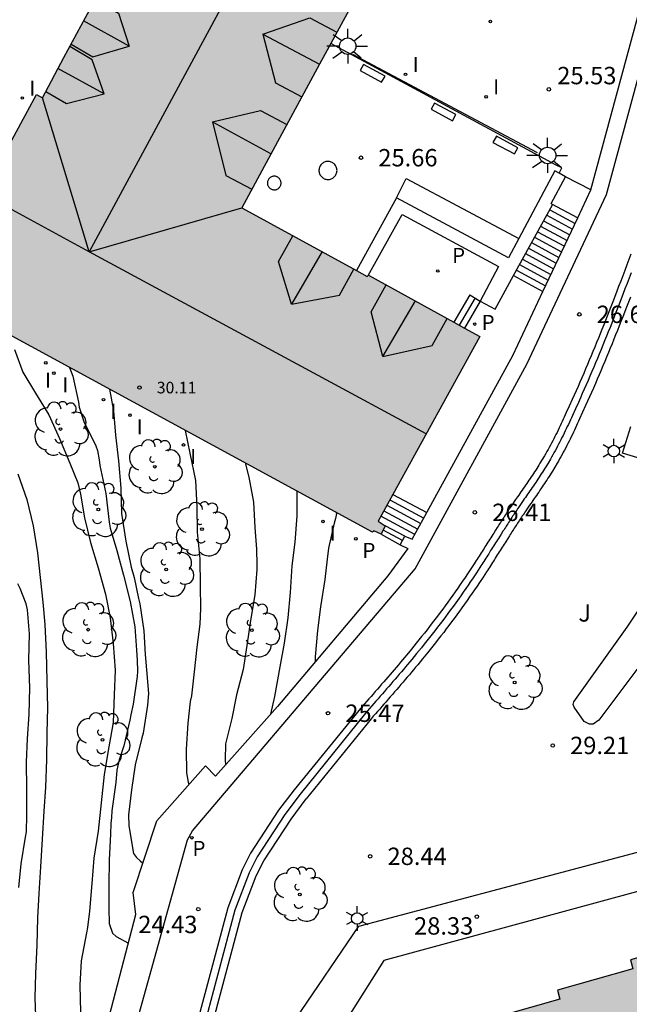
# Model space of a CAD drawing. Units: metres. Extents: x 580994 to 581345, y 4796039 to 4796291.
# Drawn here: x 581256 to 581282, y 4796163 to 4796206 of the extents above; entities that cross this region are included whole.
import ezdxf

# ---------------------------------------------------------------- set-up
doc = ezdxf.new("R2010")
doc.units = ezdxf.units.M
for name, color, linetype in [('020104', 34, 'Continuous'), ('020204', 9, 'Continuous'), ('020308', 9, 'Continuous'), ('060106', 9, 'BARANDILLA'), ('060117', 9, 'Continuous'), ('060141', 9, 'Continuous'), ('060144', 9, 'Continuous'), ('060145', 9, 'Continuous'), ('070105', 6, 'Continuous'), ('070116', 6, 'Continuous'), ('080109', 9, 'Continuous'), ('080201', 9, 'Continuous'), ('080303', 9, 'Continuous'), ('100107', 3, 'Continuous'), ('100116', 71, 'Continuous'), ('100117', 54, 'Continuous'), ('100202', 3, 'Continuous'), ('100302', 7, 'Continuous'), ('210201', 9, 'Continuous'), ('210205', 4, 'Continuous'), ('210301', 9, 'Continuous'), ('210305', 4, 'Continuous'), ('250203', 9, 'Continuous'), ('250206', 9, 'Continuous'), ('270204', 9, 'Continuous'), ('270304', 9, 'Continuous'), ('990501', 21, 'Continuous')]:
    doc.layers.add(name, color=color, linetype=linetype)
doc.layers.add('020105', color=24, linetype='Continuous', lineweight=30)
doc.layers.add('080111', color=7, linetype='Continuous', lineweight=30)
doc.styles.add('ARIAL', font='ARIAL.TTF', dxfattribs={"height": 1})
doc.styles.add('ROMANS', font='romans__.ttf', dxfattribs={"height": 1})
doc.linetypes.add('BARANDILLA', pattern='A,1,[201,DONOSTI.shx,S=0.1,R=0,X=0,Y=0],1', length=2)

# ---------------------------------------------------------------- blocks, each defined once
blk = doc.blocks.new('FAROLJ')
for p, q in [((0, 0.248), (0, 0.528)), ((-0.215, 0.124), (-0.458, 0.264)), ((0.215, 0.124), (0.458, 0.264)), ((-0.215, -0.124), (-0.458, -0.264)), ((0, -0.248), (0, -0.528)), ((0.215, -0.124), (0.458, -0.264))]:
    blk.add_line(p, q)
blk.add_circle((0, 0), 0.248)
blk = doc.blocks.new('FAROLA')
for p, q in [((-0.63, 0.51), (-0.255, 0.245)), ((0, 0.355), (0, 0.755)), ((0.605, 0.49), (0.276, 0.223)), ((-0.355, 0), (-0.895, 0)), ((0.355, 0), (0.855, 0)), ((-0.65, -0.52), (-0.255, -0.24)), ((0, -0.355), (0, -0.755)), ((0.585, -0.52), (0.256, -0.246))]:
    blk.add_line(p, q)
blk.add_circle((0, 0), 0.355)
blk = doc.blocks.new('REIND')
blk.add_circle((0, 0), 0.055)
blk = doc.blocks.new('PLUVI3')
blk.add_circle((0, 0), 0.055)
blk = doc.blocks.new('PLUVI1')
blk.add_circle((0, 0), 0.055)
blk = doc.blocks.new('ARBOL')
blk.add_circle((0, 0), 0.0587)
for centre, radius, start, end in [((-0.564, 0.381), 0.532, 92.28, 254.58), ((-0.28, 0.855), 0.3, 359.2878, 173.6078), ((0.097, 0.97), 0.21, 23.1565, 160.4665), ((0.438, 0.881), 0.24, 301.578, 139.328), ((-0.091, 0.321), 0.12, 119.14, 310.56), ((0.656, 0.288), 0.443, 319.8556, 114.7656), ((0.819, -0.249), 0.383, 235.5275, 62.0275), ((-0.556, -0.339), 0.555, 142.64, 266.54), ((-0.039, -0.384), 0.21, 189.64, 323.88), ((0.299, -0.624), 0.532, 224.67, 0.24), ((-0.301, -0.676), 0.45, 213.78, 295.32)]:
    blk.add_arc(centre, radius, start, end)
blk = doc.blocks.new('PUNTO')
blk.add_circle((0, 0), 0.075)
blk = doc.blocks.new('COTAPU')
blk.add_circle((0, 0), 0.075)

msp = doc.modelspace()

# ---------------------------------------------------------------- hatches: boundary and pattern name
at = {"layer": '990501'}
h = msp.add_hatch(color=256, dxfattribs=at)
h.paths.add_polyline_path([(581232.142, 4796256.795), (581235.256, 4796262.721), (581235.302, 4796262.713), (581235.54, 4796263.168), (581234.474, 4796263.753), (581233.083, 4796266.051), (581230.634, 4796267.408), (581230.164, 4796267.406), (581230.164, 4796267.356), (581229.282, 4796267.327), (581229.287, 4796267.177), (581228.836, 4796267.162), (581228.837, 4796267.137), (581228.838, 4796267.112), (581227.892, 4796267.166), (581227.137, 4796267.573), (581227.092, 4796267.491), (581227.056, 4796267.618), (581224.554, 4796268.984), (581213.222, 4796275.161), (581213.101, 4796275.126), (581213.144, 4796275.204), (581212.351, 4796275.629), (581211.876, 4796276.441), (581211.919, 4796276.467), (581211.682, 4796276.856), (581211.767, 4796276.908), (581211.309, 4796277.659), (581211.351, 4796277.686), (581211.107, 4796278.069), (581208.666, 4796279.424), (581205.97, 4796279.344), (581204.891, 4796279.92), (581203.176, 4796276.735), (581196.483, 4796280.427), (581196.503, 4796280.47), (581196.277, 4796280.569), (581193.167, 4796274.759), (581192.856, 4796274.927), (581192.544, 4796275.094), (581192.34, 4796275.03), (581192.045, 4796274.496), (581192.108, 4796274.298), (581192.771, 4796273.943), (581191.984, 4796272.482), (581192.046, 4796272.275), (581190.759, 4796269.906), (581190.554, 4796269.857), (581189.769, 4796268.399), (581189.102, 4796268.748), (581188.902, 4796268.691), (581188.619, 4796268.165), (581188.686, 4796267.966), (581188.992, 4796267.798), (581189.297, 4796267.63), (581186.467, 4796262.402), (581189.637, 4796260.656), (581189.597, 4796260.577), (581191.075, 4796259.787), (581191.122, 4796259.892), (581192.355, 4796259.213), (581192.303, 4796259.116), (581193.281, 4796258.571), (581192.937, 4796257.954), (581192.592, 4796257.336), (581192.759, 4796257.244), (581192.541, 4796256.821), (581194.052, 4796256.023), (581193.793, 4796255.533), (581194.516, 4796253.061), (581196.786, 4796251.785), (581198.803, 4796252.375), (581198.784, 4796252.433), (581199.204, 4796252.544), (581199.36, 4796252.798), (581199.516, 4796253.053), (581200.97, 4796252.209), (581202.417, 4796254.858), (581209.213, 4796251.12), (581216.009, 4796247.382), (581214.575, 4796244.756), (581216.052, 4796243.955), (581215.754, 4796243.389), (581215.916, 4796243.019), (581215.858, 4796243.004), (581216.454, 4796240.993), (581218.69, 4796239.748), (581221.199, 4796240.495), (581221.437, 4796240.938), (581222.882, 4796240.169), (581224.147, 4796242.427), (581228.342, 4796240.081), (581229.647, 4796242.518), (581235.432, 4796239.362), (581241.216, 4796236.206), (581239.908, 4796233.781), (581244.887, 4796231.053), (581236.91, 4796216.485), (581251.952, 4796208.315), (581255.305, 4796214.407), (581255.256, 4796214.436), (581256.74, 4796217.15), (581255.001, 4796218.102), (581255.387, 4796218.837), (581255.773, 4796219.572), (581257.519, 4796222.791), (581259.266, 4796226.009), (581261.699, 4796224.668), (581259.939, 4796221.473), (581258.178, 4796218.279), (581260.971, 4796216.747), (581263.763, 4796215.216), (581263.057, 4796213.914), (581262.352, 4796212.612), (581262.286, 4796212.49), (581262.22, 4796212.368), (581260.276, 4796208.791), (581260.183, 4796208.809), (581258.53, 4796205.79), (581257.6, 4796204.058), (581256.669, 4796202.327), (581256.412, 4796202.465), (581252.734, 4796195.674), (581252.601, 4796195.583), (581251.743, 4796193.957), (581254.266, 4796192.513), (581255.367, 4796192.029), (581270.913, 4796183.569), (581270.971, 4796183.636), (581271.29, 4796183.481), (581271.469, 4796183.85), (581271.159, 4796184.04), (581275.553, 4796192.016), (581270.75, 4796194.673), (581270.685, 4796194.605), (581270.222, 4796194.872), (581267.752, 4796196.221), (581265.281, 4796197.57), (581268.632, 4796203.769), (581271.982, 4796209.97), (581275.451, 4796208.089), (581278.486, 4796213.727), (581277.984, 4796213.997), (581285.555, 4796228.047), (581286.463, 4796229.754), (581286.543, 4796229.725), (581286.794, 4796229.802), (581286.976, 4796230.04), (581286.899, 4796230.312), (581286.68, 4796230.416), (581287.917, 4796232.701), (581288.1, 4796232.612), (581288.37, 4796232.693), (581288.533, 4796232.94), (581288.456, 4796233.199), (581288.37, 4796233.243), (581289.989, 4796236.273), (581289.963, 4796236.287), (581290.159, 4796236.656), (581290.071, 4796236.703), (581288.366, 4796237.644), (581288.573, 4796238.028), (581287.047, 4796238.858), (581286.942, 4796238.661), (581286.837, 4796238.464), (581285.978, 4796238.925), (581285.119, 4796239.386), (581279.371, 4796242.496), (581277.526, 4796243.508), (581277.735, 4796243.902), (581276.21, 4796244.732), (581276.099, 4796244.531), (581275.988, 4796244.33), (581274.214, 4796245.299), (581271.401, 4796240.079), (581271.542, 4796240.003), (581271.112, 4796239.206), (581270.682, 4796238.409), (581270.543, 4796238.484), (581269.834, 4796237.172), (581269.973, 4796237.096), (581269.12, 4796235.514), (581268.978, 4796235.592), (581268.265, 4796234.267), (581268.406, 4796234.19), (581267.547, 4796232.597), (581267.404, 4796232.675), (581266.696, 4796231.358), (581266.837, 4796231.281), (581265.981, 4796229.694), (581265.841, 4796229.77), (581265.127, 4796228.453), (581265.27, 4796228.376), (581264.41, 4796226.781), (581264.269, 4796226.857), (581264.085, 4796226.52), (581262.439, 4796227.435), (581262.526, 4796227.608), (581262.385, 4796227.684), (581262.919, 4796228.665), (581263.06, 4796228.589), (581264.162, 4796230.428), (581259.645, 4796232.946), (581259.072, 4796231.794), (581258.531, 4796232.115), (581257.992, 4796232.435), (581257.926, 4796232.319), (581255.776, 4796233.507), (581255.834, 4796233.612), (581254.922, 4796234.124), (581254.861, 4796234.013), (581252.725, 4796235.193), (581252.781, 4796235.295), (581251.828, 4796235.788), (581251.786, 4796235.712), (581249.683, 4796236.874), (581249.748, 4796236.991), (581248.611, 4796237.62), (581249.319, 4796238.911), (581250.028, 4796240.202), (581250.147, 4796240.143), (581250.267, 4796240.083), (581251.501, 4796240.437), (581252.736, 4796240.792), (581253.355, 4796241.915), (581253.975, 4796243.037), (581253.619, 4796244.267), (581253.262, 4796245.498), (581252.128, 4796246.108), (581250.994, 4796246.718), (581249.767, 4796246.357), (581248.54, 4796245.995), (581248.422, 4796245.771), (581248.303, 4796245.546), (581236.615, 4796251.949), (581236.082, 4796252.254), (581236.034, 4796252.166), (581235.765, 4796252.32), (581235.742, 4796252.276), (581234.127, 4796253.2), (581235.072, 4796254.93), (581235.262, 4796254.983), (581235.329, 4796255.08)])
h.paths.add_polyline_path([(581273.918, 4796233.034), (581276.387, 4796237.503), (581279.441, 4796235.816), (581282.493, 4796234.129), (581280.024, 4796229.66), (581277.555, 4796225.19), (581274.502, 4796226.877), (581271.449, 4796228.564)], flags=16)
h.paths.add_polyline_path([(581268.791, 4796223.629), (581271.85, 4796221.979), (581274.909, 4796220.328), (581273.938, 4796218.527), (581272.966, 4796216.727), (581269.906, 4796218.377), (581266.848, 4796220.028), (581267.819, 4796221.829)], flags=16)
msp.add_hatch(color=256, dxfattribs=at).paths.add_polyline_path([(581302.734, 4796165.22), (581301.228, 4796170.542), (581282.052, 4796165.109), (581282.161, 4796164.724), (581278.904, 4796163.802), (581279.012, 4796163.417), (581271.609, 4796161.32), (581272.339, 4796158.746), (581271.762, 4796158.582), (581273.32, 4796153.099), (581273.897, 4796153.263), (581274.522, 4796151.065), (581282.359, 4796153.285), (581290.195, 4796155.504), (581290.141, 4796155.696), (581290.086, 4796155.889), (581297.164, 4796157.894), (581304.242, 4796159.899)])

# ---------------------------------------------------------------- linework, layer by layer
at = {"layer": '020104', "flags": 128}
for points, elevation in [([(581255.47, 4796191.453), (581255.829, 4796190.483), (581256.379, 4796189.573), (581256.943, 4796188.638), (581257.406, 4796187.622), (581257.859, 4796186.555), (581258.207, 4796185.695), (581258.311, 4796185.212), (581258.488, 4796184.186), (581258.752, 4796183.132), (581259.083, 4796182.036), (581259.402, 4796180.89), (581259.6, 4796179.875), (581259.73, 4796178.773), (581259.818, 4796177.609), (581259.771, 4796176.553), (581259.719, 4796175.354), (581259.536, 4796174.3), (581259.338, 4796173.109), (581259.203, 4796171.892), (581259.085, 4796170.662), (581258.889, 4796169.499), (581258.8, 4796168.402), (581258.703, 4796167.208), (581258.611, 4796166.503), (581258.574, 4796166.272), (581258.351, 4796165.073), (581258.281, 4796164.024), (581258.316, 4796162.847)], 22), ([(581259.569, 4796189.742), (581259.745, 4796188.815), (581259.827, 4796187.753), (581259.954, 4796186.653), (581260.06, 4796185.477), (581260.089, 4796184.376), (581260.278, 4796183.179), (581260.503, 4796182.058), (581260.637, 4796181.615), (581260.815, 4796180.704), (581260.871, 4796180.478), (581261.051, 4796179.319), (581261.102, 4796178.294), (581261.164, 4796177.623), (581261.252, 4796176.606), (581261.206, 4796176.1), (581261.017, 4796174.898), (581260.96, 4796174.701), (581260.68, 4796173.536), (581260.513, 4796172.448), (581260.384, 4796171.375), (581260.397, 4796170.892), (581260.601, 4796169.695), (581260.739, 4796169.531), (581260.892, 4796169.39), (581261.013, 4796169.29)], 23), ([(581262.835, 4796187.965), (581263.028, 4796186.986), (581263.277, 4796185.805), (581263.344, 4796184.659), (581263.358, 4796183.566), (581263.463, 4796182.42), (581263.478, 4796181.259), (581263.491, 4796180.271), (581263.462, 4796179.599), (581263.339, 4796178.601), (581263.217, 4796177.544), (581263.102, 4796176.509), (581263.052, 4796176.267), (581262.951, 4796175.33), (581262.875, 4796174.205), (581262.895, 4796173.179), (581262.961, 4796172.78), (581262.991, 4796172.677)], 23.5), ([(581265.42, 4796186.559), (581265.576, 4796185.948), (581265.786, 4796184.872), (581265.838, 4796183.778), (581265.917, 4796182.844), (581265.926, 4796182.158), (581265.921, 4796181.954), (581265.837, 4796180.874), (581265.648, 4796179.755), (581265.496, 4796178.674), (581265.335, 4796177.639), (581265.048, 4796176.549), (581264.849, 4796175.535), (581264.577, 4796174.438), (581264.555, 4796173.743), (581264.573, 4796173.525), (581264.574, 4796173.515)], 24), ([(581255.615, 4796186.094), (581255.995, 4796184.976), (581256.277, 4796183.847), (581256.461, 4796182.682), (581256.573, 4796181.614), (581256.684, 4796180.546), (581256.777, 4796179.585), (581256.828, 4796178.391), (581256.861, 4796177.162), (581256.885, 4796175.986), (581256.863, 4796174.908), (581256.852, 4796173.74), (581256.804, 4796172.572), (581256.737, 4796171.528), (581256.655, 4796170.324), (581256.59, 4796169.129), (581256.524, 4796167.978), (581256.467, 4796166.926), (581256.428, 4796165.749), (581256.373, 4796164.518), (581256.351, 4796163.466), (581256.392, 4796162.308)], 21.5), ([(581267.657, 4796185.341), (581267.657, 4796184.277), (581267.566, 4796183.144), (581267.435, 4796182.124), (581267.367, 4796180.961), (581267.261, 4796179.874), (581267.109, 4796178.785), (581266.926, 4796177.765), (581266.685, 4796176.479), (581266.523, 4796175.713)], 24.5), ([(581255.66, 4796168.236), (581255.748, 4796169.261), (581255.938, 4796170.409), (581255.988, 4796170.632), (581256.003, 4796171.359), (581256, 4796172.481), (581255.98, 4796173.644), (581256.029, 4796174.651), (581256.095, 4796175.715), (581256.128, 4796176.852), (581256.089, 4796178.046), (581256.113, 4796179.189), (581256.029, 4796180.218), (581255.969, 4796180.481), (581255.705, 4796181.134), (581255.614, 4796181.335)], 21)]:
    msp.add_lwpolyline(points, dxfattribs=dict(at, elevation=elevation))
at = {"layer": '020105', "flags": 128}
for points, elevation in [([(581257.846, 4796190.68), (581257.984, 4796190.302), (581258.224, 4796189.188), (581258.265, 4796188.97), (581258.454, 4796188.346), (581258.973, 4796187.304), (581259.051, 4796187.094), (581259.116, 4796186.695), (581259.157, 4796186.446), (581259.406, 4796185.235), (581259.55, 4796184), (581259.599, 4796183.751), (581259.883, 4796182.782), (581260.176, 4796181.722), (581260.462, 4796180.586), (581260.657, 4796179.48), (581260.73, 4796178.477), (581260.758, 4796178.048), (581260.772, 4796177.565), (581260.76, 4796177.339), (581260.594, 4796176.152), (581260.487, 4796175.691), (581260.445, 4796175.456), (581260.18, 4796174.352), (581259.984, 4796173.739), (581259.891, 4796173.3), (581259.838, 4796172.764), (581259.665, 4796171.539), (581259.653, 4796171.26), (581259.619, 4796171.003), (581259.61, 4796170.543), (581259.549, 4796169.425), (581259.54, 4796168.331), (581259.538, 4796167.343), (581259.554, 4796166.679), (581259.695, 4796166.266), (581259.862, 4796166.125), (581260.388, 4796165.835)], 22.5), ([(581269.358, 4796184.415), (581269.36, 4796184.382), (581269.326, 4796184.163), (581269.26, 4796183.966), (581269.018, 4796182.876), (581268.956, 4796182.4), (581268.861, 4796181.524), (581268.68, 4796180.345), (581268.55, 4796179.332), (581268.451, 4796178.192), (581268.451, 4796177.981)], 25)]:
    msp.add_lwpolyline(points, dxfattribs=dict(at, elevation=elevation))
at = {"layer": '060106'}
msp.add_polyline3d([(581270.054, 4796204.212, 25.553), (581278.02, 4796199.958, 25.54)], dxfattribs=at)
at = {"layer": '060117'}
for points in [[(581278.639, 4796197.751, 25.548), (581279.775, 4796197.134, 25.548)], [(581277.006, 4796194.649, 23.258), (581278.275, 4796193.96, 23.258)], [(581275.115, 4796193.816, 22.615), (581274.43, 4796192.637, 22.989)], [(581275.115, 4796193.816, 22.615), (581275.573, 4796193.549, 22.615)], [(581275.573, 4796193.549, 22.615), (581274.893, 4796192.381, 22.994)], [(581271.799, 4796185.203, 23.144), (581273.258, 4796184.416, 23.144)], [(581271.29, 4796183.481, 24.072), (581272.11, 4796183.022, 24.046)], [(581272.11, 4796183.022, 24.046), (581272.315, 4796183.406, 24.053)]]:
    msp.add_polyline3d(points, dxfattribs=at)
at = {"layer": '060141'}
for points in [[(581278.567, 4796197.489, 25.372), (581279.662, 4796196.895, 25.372)], [(581278.437, 4796197.252, 25.196), (581279.546, 4796196.65, 25.196)], [(581278.177, 4796196.779, 24.844), (581279.315, 4796196.161, 24.844)], [(581278.307, 4796197.015, 25.02), (581279.431, 4796196.405, 25.02)], [(581277.917, 4796196.305, 24.491), (581279.084, 4796195.672, 24.491)], [(581278.047, 4796196.542, 24.667), (581279.2, 4796195.916, 24.667)], [(581277.657, 4796195.833, 24.139), (581278.853, 4796195.183, 24.139)], [(581277.787, 4796196.07, 24.315), (581278.968, 4796195.428, 24.315)], [(581277.397, 4796195.36, 23.787), (581278.622, 4796194.694, 23.787)], [(581277.527, 4796195.596, 23.963), (581278.737, 4796194.939, 23.963)], [(581277.266, 4796195.123, 23.61), (581278.506, 4796194.45, 23.61)], [(581277.136, 4796194.886, 23.434), (581278.391, 4796194.205, 23.434)], [(581275.344, 4796193.682, 22.615), (581274.661, 4796192.509, 22.987)], [(581271.54, 4796184.731, 23.51), (581273.001, 4796183.944, 23.51)], [(581271.67, 4796184.967, 23.327), (581273.13, 4796184.18, 23.327)], [(581271.41, 4796184.495, 23.692), (581272.871, 4796183.708, 23.692)], [(581272.744, 4796183.475, 23.875), (581271.28, 4796184.26, 23.875)], [(581272.212, 4796183.213, 24.07), (581271.374, 4796183.654, 24.073)], [(581272.315, 4796183.406, 24.053), (581271.469, 4796183.85, 24.053)]]:
    msp.add_polyline3d(points, dxfattribs=at)
at = {"layer": '060144'}
for points in [[(581282.081, 4796194.772, 26.69), (581281.993, 4796194.538, 26.694), (581281.905, 4796194.304, 26.698), (581281.817, 4796194.069, 26.702), (581281.727, 4796193.835, 26.706), (581281.563, 4796193.41, 26.712), (581281.398, 4796192.985, 26.719), (581281.323, 4796192.794, 26.722), (581281.247, 4796192.601, 26.725), (581281.171, 4796192.409, 26.727), (581281.095, 4796192.219, 26.73), (581281.019, 4796192.027, 26.732), (581280.94, 4796191.835, 26.734), (581280.863, 4796191.645, 26.736), (581280.785, 4796191.454, 26.738), (581280.706, 4796191.263, 26.739), (581280.627, 4796191.072, 26.74), (581280.547, 4796190.881, 26.741), (581280.467, 4796190.691, 26.742), (581280.386, 4796190.501, 26.742), (581280.305, 4796190.312, 26.742), (581280.223, 4796190.122, 26.742), (581280.141, 4796189.932, 26.741), (581280.058, 4796189.743, 26.74), (581279.975, 4796189.554, 26.738), (581279.892, 4796189.364, 26.737), (581279.807, 4796189.175, 26.734), (581279.679, 4796188.891, 26.73), (581279.55, 4796188.608, 26.725), (581279.505, 4796188.511, 26.723), (581279.462, 4796188.417, 26.721), (581279.418, 4796188.32, 26.718), (581279.373, 4796188.226, 26.716), (581279.328, 4796188.13, 26.714), (581279.283, 4796188.035, 26.711), (581279.238, 4796187.941, 26.709), (581279.192, 4796187.845, 26.706), (581279.144, 4796187.748, 26.703), (581279.097, 4796187.655, 26.7), (581279.051, 4796187.56, 26.697), (581279.002, 4796187.466, 26.694), (581278.954, 4796187.372, 26.691), (581278.904, 4796187.278, 26.688), (581278.855, 4796187.184, 26.685), (581278.804, 4796187.09, 26.681), (581278.753, 4796186.997, 26.678), (581278.701, 4796186.904, 26.675), (581278.649, 4796186.812, 26.671), (581278.596, 4796186.721, 26.667), (581278.497, 4796186.552, 26.661), (581278.395, 4796186.387, 26.653), (581278.348, 4796186.311, 26.65), (581278.301, 4796186.237, 26.646), (581278.253, 4796186.162, 26.643), (581278.205, 4796186.088, 26.64), (581278.158, 4796186.015, 26.636), (581278.109, 4796185.94, 26.633), (581278.06, 4796185.866, 26.63), (581278.011, 4796185.794, 26.626), (581277.963, 4796185.722, 26.623), (581277.912, 4796185.648, 26.618), (581277.863, 4796185.577, 26.615), (581277.814, 4796185.505, 26.611), (581277.763, 4796185.431, 26.607), (581277.715, 4796185.361, 26.603), (581277.665, 4796185.289, 26.6), (581277.616, 4796185.219, 26.596), (581277.566, 4796185.145, 26.592), (581277.516, 4796185.074, 26.588), (581277.468, 4796185.004, 26.584), (581277.419, 4796184.932, 26.58), (581277.334, 4796184.809, 26.574), (581277.25, 4796184.684, 26.567), (581277.214, 4796184.631, 26.564), (581277.178, 4796184.577, 26.561), (581277.142, 4796184.523, 26.558), (581277.106, 4796184.469, 26.554), (581277.071, 4796184.418, 26.551), (581277.037, 4796184.365, 26.548), (581277.001, 4796184.311, 26.545), (581276.966, 4796184.258, 26.542), (581276.93, 4796184.202, 26.539), (581276.886, 4796184.137, 26.535)], [(581276.886, 4796184.137, 26.534), (581276.861, 4796184.098, 26.532), (581276.826, 4796184.044, 26.529), (581276.791, 4796183.99, 26.526), (581276.756, 4796183.935, 26.523), (581276.721, 4796183.881, 26.519), (581276.687, 4796183.829, 26.516), (581276.653, 4796183.775, 26.513), (581276.618, 4796183.72, 26.51), (581276.582, 4796183.664, 26.506), (581276.548, 4796183.612, 26.503), (581276.471, 4796183.492, 26.496), (581276.396, 4796183.372, 26.489), (581276.354, 4796183.306, 26.486), (581276.312, 4796183.24, 26.482), (581276.271, 4796183.175, 26.478), (581276.229, 4796183.108, 26.474), (581276.186, 4796183.041, 26.47), (581276.144, 4796182.975, 26.467), (581276.102, 4796182.909, 26.463), (581276.061, 4796182.844, 26.459), (581276.019, 4796182.777, 26.455), (581275.934, 4796182.643, 26.447), (581275.892, 4796182.577, 26.443), (581275.85, 4796182.511, 26.439), (581275.808, 4796182.445, 26.435), (581275.766, 4796182.379, 26.431), (581275.723, 4796182.312, 26.426), (581275.68, 4796182.246, 26.422), (581275.638, 4796182.18, 26.417), (581275.594, 4796182.113, 26.413), (581275.552, 4796182.047, 26.408), (581275.406, 4796181.824, 26.391), (581275.259, 4796181.602, 26.374), (581275.153, 4796181.445, 26.359), (581275.048, 4796181.29, 26.345), (581274.942, 4796181.135, 26.331), (581274.834, 4796180.979, 26.316), (581274.726, 4796180.826, 26.3), (581274.509, 4796180.52, 26.268), (581274.399, 4796180.368, 26.251), (581274.288, 4796180.216, 26.233), (581274.177, 4796180.065, 26.215), (581274.065, 4796179.914, 26.197), (581273.952, 4796179.764, 26.178), (581273.839, 4796179.615, 26.16), (581273.725, 4796179.467, 26.141), (581273.611, 4796179.318, 26.122), (581273.496, 4796179.171, 26.103), (581273.38, 4796179.023, 26.082), (581273.263, 4796178.876, 26.063), (581273.146, 4796178.731, 26.043), (581273.029, 4796178.585, 26.024), (581272.823, 4796178.332, 25.99), (581272.615, 4796178.08, 25.956), (581272.525, 4796177.972, 25.941), (581272.436, 4796177.865, 25.927), (581272.346, 4796177.758, 25.912), (581272.256, 4796177.651, 25.898), (581272.165, 4796177.544, 25.882), (581272.075, 4796177.438, 25.868), (581271.984, 4796177.331, 25.853), (581271.893, 4796177.226, 25.839), (581271.802, 4796177.119, 25.825), (581271.71, 4796177.014, 25.81), (581271.619, 4796176.909, 25.796), (581271.528, 4796176.804, 25.781), (581271.437, 4796176.698, 25.767), (581271.344, 4796176.593, 25.753), (581271.253, 4796176.489, 25.738), (581271.162, 4796176.384, 25.724), (581271.069, 4796176.278, 25.71), (581270.978, 4796176.175, 25.695), (581270.888, 4796176.07, 25.681), (581270.795, 4796175.965, 25.667), (581270.703, 4796175.86, 25.652), (581270.611, 4796175.756, 25.638), (581267.794, 4796172.259, 25.117)], [(581267.794, 4796172.259, 25.117), (581267.132, 4796171.38, 25.01), (581265.937, 4796169.555, 24.798), (581265.593, 4796168.869, 24.721), (581264.975, 4796167.261, 24.57), (581263.507, 4796161.732, 24.101), (581263.101, 4796160.384, 23.999), (581262.44, 4796157.612, 23.805), (581262.189, 4796155.797, 23.68), (581262.104, 4796154.975, 23.597), (581262.193, 4796153.469, 23.503), (581262.384, 4796152.079, 23.426), (581262.549, 4796151.543, 23.405), (581262.827, 4796150.841, 23.36), (581263.326, 4796149.839, 23.322), (581264.579, 4796147.81, 23.328)]]:
    msp.add_polyline3d(points, dxfattribs=at)
at = {"layer": '060145'}
for points in [[(581278.97, 4796199.063, 25.581), (581279.096, 4796199.294, 25.562), (581278.847, 4796199.413, 25.596), (581269.119, 4796204.67, 25.613)], [(581280.347, 4796198.345, 25.554), (581279.246, 4796198.91, 25.55)]]:
    msp.add_polyline3d(points, dxfattribs=at)
at = {"layer": '070105'}
for points in [[(581280.347, 4796198.345, 25.554), (581284.821, 4796214.87, 25.55), (581284.19, 4796215.185, 25.557)], [(581259.572, 4796158.17, 23.795), (581259.586, 4796158.228, 23.8), (581262.94, 4796170.291, 24.602), (581263.149, 4796170.679, 24.632), (581272.764, 4796181.99, 26.151), (581277.58, 4796190.821, 26.581), (581281.024, 4796198.154, 26.57), (581285.534, 4796214.825, 25.878), (581285.467, 4796214.859, 25.869)], [(581278.97, 4796199.063, 25.582), (581278.787, 4796199.164, 25.602), (581277.235, 4796196.254, 25.652)], [(581278.639, 4796197.751, 25.511), (581278.626, 4796197.763, 25.547), (581279.246, 4796198.91, 25.55)], [(581279.246, 4796198.91, 25.55), (581278.97, 4796199.063, 25.582)], [(581279.775, 4796197.134, 25.13), (581280.347, 4796198.345, 25.554)], [(581271.956, 4796198.009, 25.657), (581270.222, 4796194.872, 25.669)], [(581277.235, 4796196.254, 25.652), (581276.784, 4796195.408, 25.666), (581271.956, 4796198.009, 25.657)], [(581277.006, 4796194.649, 23.814), (581278.686, 4796197.705, 25.379), (581278.639, 4796197.751, 25.511)], [(581270.734, 4796194.656, 22.64), (581272.197, 4796197.288, 22.631), (581276.364, 4796195.043, 22.597), (581275.573, 4796193.549, 22.615)], [(581278.275, 4796193.96, 24.018), (581279.775, 4796197.134, 25.13)], [(581282.067, 4796195.576, 26.574), (581281.98, 4796195.341, 26.578), (581281.894, 4796195.107, 26.582), (581281.807, 4796194.873, 26.587), (581281.719, 4796194.639, 26.591), (581281.631, 4796194.405, 26.595), (581281.543, 4796194.171, 26.599), (581281.454, 4796193.938, 26.603), (581281.29, 4796193.514, 26.609), (581281.125, 4796193.09, 26.616), (581281.05, 4796192.899, 26.619), (581280.975, 4796192.707, 26.622), (581280.899, 4796192.516, 26.624), (581280.823, 4796192.326, 26.627), (581280.747, 4796192.135, 26.629), (581280.669, 4796191.944, 26.631), (581280.592, 4796191.754, 26.633), (581280.514, 4796191.564, 26.635), (581280.436, 4796191.374, 26.636), (581280.357, 4796191.184, 26.637), (581280.277, 4796190.994, 26.638), (581280.198, 4796190.805, 26.639), (581280.117, 4796190.616, 26.639), (581280.036, 4796190.427, 26.639), (581279.955, 4796190.238, 26.639), (581279.873, 4796190.049, 26.638), (581279.791, 4796189.861, 26.637), (581279.708, 4796189.672, 26.635), (581279.625, 4796189.484, 26.634), (581279.541, 4796189.296, 26.631), (581279.413, 4796189.013, 26.627), (581279.285, 4796188.731, 26.622), (581279.241, 4796188.636, 26.62), (581279.197, 4796188.541, 26.618), (581279.154, 4796188.446, 26.615), (581279.109, 4796188.352, 26.613), (581279.065, 4796188.257, 26.611), (581279.02, 4796188.163, 26.608), (581278.975, 4796188.069, 26.606), (581278.93, 4796187.975, 26.603), (581278.884, 4796187.881, 26.6), (581278.837, 4796187.788, 26.597), (581278.791, 4796187.695, 26.594), (581278.743, 4796187.602, 26.591), (581278.696, 4796187.509, 26.588), (581278.647, 4796187.417, 26.585), (581278.599, 4796187.325, 26.582), (581278.549, 4796187.233, 26.578), (581278.499, 4796187.142, 26.575), (581278.448, 4796187.051, 26.572), (581278.397, 4796186.961, 26.568), (581278.345, 4796186.871, 26.564), (581278.248, 4796186.706, 26.558), (581278.148, 4796186.544, 26.551), (581278.102, 4796186.47, 26.548), (581278.056, 4796186.397, 26.544), (581278.009, 4796186.323, 26.541), (581277.962, 4796186.251, 26.538), (581277.915, 4796186.178, 26.534), (581277.867, 4796186.105, 26.531), (581277.819, 4796186.033, 26.528), (581277.77, 4796185.961, 26.524), (581277.722, 4796185.889, 26.521), (581277.673, 4796185.817, 26.517), (581277.624, 4796185.746, 26.513), (581277.575, 4796185.674, 26.51), (581277.525, 4796185.602, 26.506), (581277.476, 4796185.531, 26.502), (581277.426, 4796185.459, 26.499), (581277.377, 4796185.388, 26.495), (581277.328, 4796185.316, 26.491), (581277.278, 4796185.245, 26.487), (581277.229, 4796185.173, 26.483), (581277.18, 4796185.102, 26.479), (581277.094, 4796184.977, 26.472), (581277.01, 4796184.851, 26.465), (581276.974, 4796184.798, 26.462), (581276.938, 4796184.744, 26.459), (581276.902, 4796184.691, 26.456), (581276.866, 4796184.637, 26.452), (581276.83, 4796184.584, 26.449), (581276.795, 4796184.53, 26.446), (581276.759, 4796184.476, 26.443), (581276.724, 4796184.422, 26.44), (581276.689, 4796184.369, 26.437), (581276.653, 4796184.315, 26.433), (581276.618, 4796184.261, 26.43), (581276.583, 4796184.207, 26.427), (581276.548, 4796184.153, 26.424), (581276.513, 4796184.099, 26.421), (581276.478, 4796184.045, 26.417), (581276.443, 4796183.991, 26.414), (581276.408, 4796183.936, 26.411), (581276.374, 4796183.882, 26.408), (581276.339, 4796183.828, 26.404), (581276.304, 4796183.774, 26.401), (581276.227, 4796183.653, 26.394), (581276.151, 4796183.533, 26.387), (581276.109, 4796183.467, 26.384), (581276.067, 4796183.401, 26.38), (581276.025, 4796183.334, 26.376), (581275.984, 4796183.268, 26.372), (581275.942, 4796183.202, 26.368), (581275.9, 4796183.136, 26.365), (581275.858, 4796183.07, 26.361), (581275.816, 4796183.003, 26.357), (581275.775, 4796182.937, 26.353), (581275.733, 4796182.871, 26.349), (581275.691, 4796182.805, 26.345), (581275.649, 4796182.739, 26.341), (581275.607, 4796182.673, 26.337), (581275.565, 4796182.607, 26.333), (581275.523, 4796182.541, 26.329), (581275.481, 4796182.475, 26.324), (581275.438, 4796182.409, 26.32), (581275.396, 4796182.343, 26.315), (581275.353, 4796182.277, 26.311), (581275.311, 4796182.212, 26.306), (581275.166, 4796181.99, 26.289), (581275.02, 4796181.77, 26.272), (581274.916, 4796181.615, 26.258), (581274.811, 4796181.461, 26.244), (581274.706, 4796181.307, 26.23), (581274.6, 4796181.154, 26.215), (581274.493, 4796181.002, 26.199), (581274.385, 4796180.85, 26.183), (581274.277, 4796180.698, 26.167), (581274.168, 4796180.548, 26.15), (581274.058, 4796180.397, 26.133), (581273.948, 4796180.247, 26.115), (581273.837, 4796180.098, 26.097), (581273.725, 4796179.949, 26.078), (581273.613, 4796179.801, 26.06), (581273.5, 4796179.654, 26.041), (581273.386, 4796179.506, 26.022), (581273.272, 4796179.36, 26.003), (581273.157, 4796179.213, 25.983), (581273.041, 4796179.068, 25.964), (581272.925, 4796178.923, 25.944), (581272.808, 4796178.778, 25.925), (581272.603, 4796178.526, 25.891), (581272.396, 4796178.275, 25.857), (581272.307, 4796178.168, 25.842), (581272.218, 4796178.061, 25.828), (581272.129, 4796177.955, 25.813), (581272.039, 4796177.848, 25.799), (581271.949, 4796177.742, 25.784), (581271.859, 4796177.636, 25.77), (581271.769, 4796177.53, 25.755), (581271.678, 4796177.425, 25.741), (581271.587, 4796177.319, 25.727), (581271.496, 4796177.214, 25.712), (581271.405, 4796177.109, 25.698), (581271.314, 4796177.004, 25.683), (581271.223, 4796176.899, 25.669), (581271.131, 4796176.794, 25.655), (581271.04, 4796176.69, 25.64), (581270.948, 4796176.585, 25.626), (581270.856, 4796176.48, 25.612), (581270.764, 4796176.376, 25.597), (581270.673, 4796176.271, 25.583), (581270.581, 4796176.167, 25.569), (581270.489, 4796176.062, 25.554), (581270.397, 4796175.958, 25.54), (581267.536, 4796172.455, 25.104), (581266.868, 4796171.567, 24.996), (581265.657, 4796169.718, 24.781), (581265.299, 4796169.001, 24.701), (581264.668, 4796167.363, 24.547), (581263.197, 4796161.822, 24.077)], [(581275.573, 4796193.549, 22.615), (581276.21, 4796193.201, 23.072), (581277.006, 4796194.649, 23.814)], [(581273.258, 4796184.416, 22.968), (581273.278, 4796184.451, 22.939), (581276.971, 4796191.2, 23.05), (581278.275, 4796193.96, 24.018)], [(581282.048, 4796193.713, 26.827), (581281.883, 4796193.288, 26.834), (581281.718, 4796192.862, 26.841), (581281.642, 4796192.67, 26.844), (581281.567, 4796192.477, 26.847), (581281.49, 4796192.283, 26.849), (581281.414, 4796192.093, 26.852), (581281.337, 4796191.9, 26.854), (581281.258, 4796191.707, 26.856), (581281.181, 4796191.516, 26.858), (581281.102, 4796191.324, 26.86), (581281.023, 4796191.133, 26.861), (581280.943, 4796190.94, 26.862), (581280.863, 4796190.749, 26.863), (581280.783, 4796190.558, 26.864), (581280.701, 4796190.366, 26.864), (581280.62, 4796190.177, 26.864), (581280.538, 4796189.986, 26.864), (581280.455, 4796189.795, 26.863), (581280.372, 4796189.605, 26.862), (581280.288, 4796189.415, 26.86), (581280.204, 4796189.224, 26.859), (581280.119, 4796189.033, 26.856), (581279.99, 4796188.748, 26.852), (581279.861, 4796188.463, 26.847), (581279.815, 4796188.365, 26.845), (581279.772, 4796188.272, 26.843), (581279.727, 4796188.173, 26.84), (581279.682, 4796188.078, 26.838), (581279.637, 4796187.982, 26.836), (581279.59, 4796187.884, 26.833), (581279.545, 4796187.79, 26.831), (581279.499, 4796187.693, 26.827), (581279.45, 4796187.592, 26.824), (581279.402, 4796187.498, 26.821), (581279.355, 4796187.403, 26.818), (581279.306, 4796187.307, 26.815), (581279.257, 4796187.211, 26.812), (581279.206, 4796187.115, 26.809), (581279.156, 4796187.02, 26.806), (581279.103, 4796186.922, 26.802), (581279.051, 4796186.828, 26.799), (581278.997, 4796186.732, 26.795), (581278.943, 4796186.638, 26.791), (581278.889, 4796186.544, 26.787), (581278.788, 4796186.371, 26.781), (581278.683, 4796186.202, 26.773), (581278.635, 4796186.125, 26.77), (581278.588, 4796186.049, 26.766), (581278.539, 4796185.972, 26.763), (581278.49, 4796185.897, 26.76), (581278.442, 4796185.824, 26.755), (581278.392, 4796185.747, 26.752), (581278.341, 4796185.67, 26.749), (581278.292, 4796185.598, 26.745), (581278.244, 4796185.526, 26.742), (581278.191, 4796185.449, 26.737), (581278.143, 4796185.379, 26.734), (581278.093, 4796185.306, 26.73), (581278.042, 4796185.231, 26.726), (581277.993, 4796185.161, 26.722), (581277.943, 4796185.089, 26.719), (581277.895, 4796185.02, 26.715), (581277.845, 4796184.945, 26.711), (581277.795, 4796184.874, 26.707), (581277.747, 4796184.805, 26.703), (581277.697, 4796184.732, 26.699), (581277.614, 4796184.612, 26.693), (581277.531, 4796184.487, 26.686), (581277.495, 4796184.434, 26.683), (581277.459, 4796184.38, 26.68), (581277.422, 4796184.326, 26.677), (581277.386, 4796184.272, 26.673), (581277.353, 4796184.224, 26.67), (581277.32, 4796184.172, 26.667), (581277.284, 4796184.118, 26.664), (581277.25, 4796184.065, 26.661), (581277.211, 4796184.007, 26.658), (581277.183, 4796183.964, 26.655)], [(581294.094, 4796181.074, 29.113), (581294.33, 4796181.247, 29.123), (581292.541, 4796183.692, 29.122), (581281.708, 4796186.979, 29.324), (581282.069, 4796188.129, 29.34)], [(581272.315, 4796183.406, 24.053), (581272.633, 4796183.272, 23.894), (581273.258, 4796184.416, 22.968)], [(581277.183, 4796183.964, 26.654), (581277.145, 4796183.906, 26.651), (581277.11, 4796183.852, 26.648), (581277.075, 4796183.798, 26.645), (581277.039, 4796183.743, 26.642), (581277.004, 4796183.689, 26.638), (581276.972, 4796183.639, 26.636), (581276.939, 4796183.587, 26.633), (581276.902, 4796183.529, 26.63), (581276.865, 4796183.472, 26.625), (581276.832, 4796183.421, 26.623), (581276.757, 4796183.303, 26.616), (581276.682, 4796183.184, 26.609), (581276.639, 4796183.117, 26.606), (581276.598, 4796183.052, 26.602), (581276.557, 4796182.988, 26.598), (581276.515, 4796182.92, 26.594), (581276.472, 4796182.852, 26.59), (581276.43, 4796182.786, 26.587), (581276.389, 4796182.721, 26.583), (581276.348, 4796182.657, 26.579), (581276.306, 4796182.589, 26.575), (581276.22, 4796182.454, 26.567), (581276.178, 4796182.388, 26.563), (581276.136, 4796182.322, 26.559), (581276.094, 4796182.256, 26.555), (581276.052, 4796182.189, 26.551), (581276.008, 4796182.12, 26.545), (581275.965, 4796182.054, 26.541), (581275.923, 4796181.988, 26.536), (581275.879, 4796181.92, 26.532), (581275.836, 4796181.854, 26.527), (581275.689, 4796181.628, 26.51), (581275.54, 4796181.404, 26.493), (581275.433, 4796181.245, 26.478), (581275.326, 4796181.089, 26.464), (581275.22, 4796180.932, 26.45), (581275.11, 4796180.775, 26.435), (581275.001, 4796180.619, 26.418), (581274.782, 4796180.311, 26.386), (581274.67, 4796180.157, 26.368), (581274.559, 4796180.005, 26.351), (581274.447, 4796179.851, 26.333), (581274.333, 4796179.699, 26.315), (581274.22, 4796179.548, 26.295), (581274.106, 4796179.397, 26.277), (581273.991, 4796179.248, 26.258), (581273.875, 4796179.098, 26.239), (581273.759, 4796178.95, 26.219), (581273.642, 4796178.8, 26.199), (581273.524, 4796178.652, 26.18), (581273.407, 4796178.506, 26.16), (581273.289, 4796178.359, 26.14), (581273.081, 4796178.104, 26.106), (581272.872, 4796177.85, 26.072), (581272.782, 4796177.743, 26.057), (581272.692, 4796177.635, 26.042), (581272.602, 4796177.527, 26.027), (581272.511, 4796177.419, 26.013), (581272.42, 4796177.312, 25.998), (581272.33, 4796177.206, 25.984), (581272.238, 4796177.097, 25.969), (581272.146, 4796176.992, 25.954), (581272.055, 4796176.885, 25.94), (581271.963, 4796176.779, 25.925), (581271.872, 4796176.674, 25.911), (581271.781, 4796176.569, 25.896), (581271.689, 4796176.463, 25.882), (581271.596, 4796176.357, 25.868), (581271.505, 4796176.253, 25.853), (581271.413, 4796176.148, 25.839), (581271.32, 4796176.041, 25.825), (581271.229, 4796175.939, 25.81), (581271.138, 4796175.834, 25.796), (581271.045, 4796175.728, 25.782), (581270.953, 4796175.623, 25.767), (581270.86, 4796175.519, 25.753), (581268.062, 4796172.055, 25.131)], [(581272.11, 4796183.022, 24.046), (581272.449, 4796182.87, 24.102)], [(581286.272, 4796116.265, 24.779), (581286.541, 4796116.319, 24.963), (581286.075, 4796119.141, 25.052), (581286.012, 4796119.647, 25.084), (581285.866, 4796120.108, 25.113), (581285.422, 4796120.95, 25.159), (581282.108, 4796127.308, 25.701), (581277.012, 4796136.863, 26.758), (581273.833, 4796142.972, 27.497), (581271.17, 4796148.23, 27.528), (581269.743, 4796151.321, 27.531), (581268.463, 4796157.413, 27.555), (581267.609, 4796162.563, 28.522), (581270.335, 4796166.559, 28.438), (581284.201, 4796170.244, 28.576), (581288.611, 4796177.069, 28.866), (581293.838, 4796180.887, 29.101)], [(581263.704, 4796173.491, 23.518), (581264.149, 4796173.036, 23.787)], [(581264.886, 4796148.026, 23.43), (581263.659, 4796150.023, 23.355), (581263.175, 4796150.995, 23.392), (581262.908, 4796151.667, 23.435), (581262.757, 4796152.159, 23.454), (581262.572, 4796153.505, 23.528), (581262.484, 4796154.996, 23.622), (581262.523, 4796155.755, 23.709), (581262.771, 4796157.548, 23.833), (581263.425, 4796160.295, 24.025), (581263.831, 4796161.638, 24.126), (581265.296, 4796167.155, 24.594), (581265.901, 4796168.731, 24.742), (581266.228, 4796169.385, 24.816), (581267.407, 4796171.185, 25.025), (581268.062, 4796172.055, 25.131)], [(581286.774, 4796166.447, 28.871), (581286.125, 4796169.084, 28.871), (581271.41, 4796165.079, 28.525), (581269.507, 4796162.071, 28.525), (581270.241, 4796157.786, 27.564), (581271.479, 4796151.895, 27.541), (581272.711, 4796149.226, 27.539), (581274.37, 4796148.639, 27.539), (581285.671, 4796152.047, 27.919), (581286.122, 4796153.205, 27.919), (581285.847, 4796154.273, 27.919)]]:
    msp.add_polyline3d(points, dxfattribs=at)
at = {"layer": '070116'}
for points in [[(581272.449, 4796182.87, 23.838), (581271.582, 4796181.692, 25.114), (581266.813, 4796176.04, 24.457), (581264.149, 4796173.036, 23.787)], [(581259.313, 4796161.721, 21.12), (581260.709, 4796167.064, 22.013), (581260.589, 4796168.011, 22.331), (581261.615, 4796171.109, 22.81), (581263.704, 4796173.491, 23.518)]]:
    msp.add_polyline3d(points, dxfattribs=at)
at = {"layer": '080109'}
for points in [[(581265.693, 4796208.65, 36.389), (581258.692, 4796195.679, 36.389)], [(581258.957, 4796206.571, 31.734), (581259.959, 4796205.977, 31.734), (581260.422, 4796204.557, 32.946)], [(581260.422, 4796204.557, 32.893), (581258.451, 4796205.644, 32.893)], [(581266.179, 4796205.074, 33.693), (581268.221, 4796205.768, 32.013), (581269.378, 4796205.15, 32.013)], [(581266.179, 4796205.074, 33.806), (581268.637, 4796203.78, 33.806)], [(581266.179, 4796205.074, 33.693), (581266.726, 4796202.969, 32.013), (581267.869, 4796202.359, 32.013)], [(581259.332, 4796202.491, 33.023), (581258.823, 4796203.955, 31.734), (581257.853, 4796204.53, 31.734)], [(581257.914, 4796204.644, 31.734), (581258.842, 4796204.094, 31.734), (581260.422, 4796204.557, 32.946)], [(581259.332, 4796202.491, 32.893), (581257.343, 4796203.581, 32.893)], [(581256.816, 4796202.6, 31.734), (581257.706, 4796202.072, 31.734), (581259.332, 4796202.491, 33.023)], [(581258.692, 4796195.679, 36.389), (581256.669, 4796202.327, 30.577)], [(581264.016, 4796201.282, 33.837), (581266.084, 4796201.773, 32.013), (581267.223, 4796201.165, 32.013)], [(581264.016, 4796201.282, 33.806), (581266.539, 4796199.899, 33.806)], [(581264.016, 4796201.282, 33.837), (581264.589, 4796198.973, 32.013), (581265.714, 4796198.372, 32.013)], [(581258.692, 4796195.679, 36.389), (581254.087, 4796198.171, 36.396)], [(581258.692, 4796195.679, 36.389), (581265.281, 4796197.57, 30.586)], [(581267.422, 4796193.419, 33.846), (581266.863, 4796195.259, 32.147), (581267.478, 4796196.371, 32.15)], [(581273.236, 4796187.81, 36.475), (581258.692, 4796195.679, 36.389)], [(581268.74, 4796195.682, 33.773), (581267.422, 4796193.419, 33.773)], [(581267.422, 4796193.419, 33.846), (581269.491, 4796193.807, 32.146), (581270.113, 4796194.932, 32.149)], [(581271.367, 4796191.16, 33.937), (581270.86, 4796193.077, 32.168), (581271.51, 4796194.253, 32.172)], [(581271.367, 4796191.16, 33.773), (581272.775, 4796193.553, 33.773)], [(581271.367, 4796191.16, 33.937), (581273.488, 4796191.625, 32.167), (581274.137, 4796192.799, 32.171)]]:
    msp.add_polyline3d(points, dxfattribs=at)
at = {"layer": '080111'}
for points in [[(581251.743, 4796193.957, 22.061), (581252.601, 4796195.583, 22.45), (581252.734, 4796195.674, 22.46), (581256.412, 4796202.465, 23.013), (581256.669, 4796202.327, 23.017), (581257.6, 4796204.058, 23.153), (581258.53, 4796205.79, 23.289), (581259.512, 4796207.583, 23.318)], [(581270.179, 4796206.632, 25.581), (581269.119, 4796204.67, 25.601)], [(581269.119, 4796204.67, 25.601), (581268.632, 4796203.769, 25.61), (581265.281, 4796197.57, 25.674), (581267.752, 4796196.221, 25.671), (581270.222, 4796194.872, 25.669)], [(581270.222, 4796194.872, 25.669), (581270.685, 4796194.605, 25.551), (581270.734, 4796194.656, 23.332)], [(581270.734, 4796194.656, 23.332), (581270.75, 4796194.673, 22.628), (581274.43, 4796192.637, 22.953)], [(581271.29, 4796183.481, 24.072), (581270.971, 4796183.636, 23.879), (581270.913, 4796183.569, 23.921), (581255.367, 4796192.029, 22.479), (581254.266, 4796192.513, 22.207), (581251.953, 4796193.837, 22.073)], [(581274.893, 4796192.381, 22.994), (581275.553, 4796192.016, 23.052), (581271.799, 4796185.203, 23.757)], [(581274.43, 4796192.637, 22.953), (581274.893, 4796192.381, 22.994)], [(581271.799, 4796185.203, 23.757), (581271.159, 4796184.04, 23.877), (581271.469, 4796183.85, 24.053), (581271.29, 4796183.481, 24.072)], [(581286.774, 4796166.447, 39.862), (581282.052, 4796165.109, 39.869), (581282.161, 4796164.724, 39.869), (581278.904, 4796163.802, 39.873), (581279.012, 4796163.417, 39.873), (581271.609, 4796161.32, 39.882), (581272.339, 4796158.746, 39.882), (581271.762, 4796158.582, 39.882), (581273.32, 4796153.099, 39.882), (581273.897, 4796153.263, 39.882), (581274.522, 4796151.065, 39.882), (581282.359, 4796153.285, 39.847), (581285.847, 4796154.273, 39.843)]]:
    msp.add_polyline3d(points, dxfattribs=at)
at = {"layer": '100107'}
msp.add_polyline3d([(581282.851, 4796180.86, 29.551), (581283.014, 4796181.065, 29.551), (581283.126, 4796181.12, 29.551), (581283.398, 4796181.116, 29.551), (581283.74, 4796180.969, 29.551), (581284.022, 4796180.693, 29.551), (581284.146, 4796180.484, 29.551), (581284.187, 4796180.228, 29.551), (581284.099, 4796180, 29.551), (581280.694, 4796175.459, 29.304), (581280.44, 4796175.29, 29.304), (581280.289, 4796175.288, 29.304), (581280.061, 4796175.399, 29.304), (581279.63, 4796176.012, 29.304), (581279.584, 4796176.132, 29.304), (581279.605, 4796176.253, 29.304), (581281.91, 4796179.467, 29.521), (581282.851, 4796180.86, 29.551)], dxfattribs=at)
at = {"layer": '100116'}
msp.add_polyline3d([(581271.956, 4796198.009, 25.657), (581272.37, 4796198.835, 25.631), (581277.235, 4796196.254, 25.635)], dxfattribs=at)
at = {"layer": '100117'}
for points in [[(581270.537, 4796203.756, 25.61), (581270.39, 4796203.495, 25.615), (581271.314, 4796203.002, 25.61), (581271.461, 4796203.263, 25.61), (581270.537, 4796203.756, 25.61)], [(581273.599, 4796202.088, 25.601), (581273.452, 4796201.827, 25.606), (581274.376, 4796201.334, 25.601), (581274.523, 4796201.595, 25.601), (581273.599, 4796202.088, 25.601)], [(581276.265, 4796200.659, 25.6), (581276.118, 4796200.398, 25.605), (581277.042, 4796199.905, 25.6), (581277.189, 4796200.166, 25.6), (581276.265, 4796200.659, 25.6)], [(581269.389, 4796199.186, 25.645), (581269.387, 4796199.225, 25.645), (581269.381, 4796199.263, 25.645), (581269.371, 4796199.301, 25.645), (581269.358, 4796199.338, 25.645), (581269.341, 4796199.373, 25.645), (581269.321, 4796199.406, 25.645), (581269.297, 4796199.437, 25.645), (581269.271, 4796199.466, 25.645), (581269.242, 4796199.491, 25.645), (581269.21, 4796199.514, 25.645), (581269.176, 4796199.533, 25.645), (581269.141, 4796199.55, 25.645), (581269.104, 4796199.562, 25.645), (581269.066, 4796199.571, 25.645), (581269.027, 4796199.575, 25.645), (581268.988, 4796199.576, 25.645), (581268.949, 4796199.573, 25.645), (581268.911, 4796199.567, 25.645), (581268.874, 4796199.556, 25.645), (581268.837, 4796199.542, 25.645), (581268.803, 4796199.524, 25.645), (581268.77, 4796199.503, 25.645), (581268.74, 4796199.479, 25.645), (581268.712, 4796199.452, 25.645), (581268.687, 4796199.422, 25.645), (581268.665, 4796199.39, 25.645), (581268.646, 4796199.355, 25.645), (581268.631, 4796199.319, 25.645), (581268.619, 4796199.282, 25.645), (581268.612, 4796199.244, 25.645), (581268.608, 4796199.205, 25.645), (581268.608, 4796199.166, 25.645), (581268.612, 4796199.128, 25.645), (581268.619, 4796199.089, 25.645), (581268.631, 4796199.052, 25.645), (581268.646, 4796199.016, 25.645), (581268.665, 4796198.982, 25.645), (581268.687, 4796198.95, 25.645), (581268.712, 4796198.92, 25.645), (581268.74, 4796198.893, 25.645), (581268.77, 4796198.869, 25.645), (581268.803, 4796198.847, 25.645), (581268.837, 4796198.83, 25.645), (581268.874, 4796198.815, 25.645), (581268.911, 4796198.805, 25.645), (581268.949, 4796198.798, 25.645), (581268.988, 4796198.795, 25.645), (581269.027, 4796198.796, 25.645), (581269.066, 4796198.801, 25.645), (581269.104, 4796198.81, 25.645), (581269.141, 4796198.822, 25.645), (581269.176, 4796198.838, 25.645), (581269.21, 4796198.858, 25.645), (581269.242, 4796198.88, 25.645), (581269.271, 4796198.906, 25.645), (581269.297, 4796198.935, 25.645), (581269.321, 4796198.966, 25.645), (581269.341, 4796198.999, 25.645), (581269.358, 4796199.034, 25.645), (581269.371, 4796199.071, 25.645), (581269.381, 4796199.108, 25.645), (581269.387, 4796199.147, 25.645), (581269.389, 4796199.186, 25.645)], [(581266.971, 4796198.643, 25.65), (581266.97, 4796198.672, 25.65), (581266.965, 4796198.701, 25.65), (581266.958, 4796198.73, 25.65), (581266.948, 4796198.757, 25.65), (581266.935, 4796198.784, 25.65), (581266.92, 4796198.809, 25.65), (581266.902, 4796198.832, 25.65), (581266.882, 4796198.854, 25.65), (581266.861, 4796198.873, 25.65), (581266.837, 4796198.89, 25.65), (581266.811, 4796198.905, 25.65), (581266.785, 4796198.917, 25.65), (581266.757, 4796198.926, 25.65), (581266.728, 4796198.933, 25.65), (581266.699, 4796198.936, 25.65), (581266.67, 4796198.937, 25.65), (581266.641, 4796198.935, 25.65), (581266.612, 4796198.93, 25.65), (581266.584, 4796198.922, 25.65), (581266.557, 4796198.911, 25.65), (581266.53, 4796198.898, 25.65), (581266.506, 4796198.882, 25.65), (581266.483, 4796198.863, 25.65), (581266.462, 4796198.843, 25.65), (581266.443, 4796198.821, 25.65), (581266.427, 4796198.796, 25.65), (581266.413, 4796198.771, 25.65), (581266.401, 4796198.744, 25.65), (581266.393, 4796198.716, 25.65), (581266.387, 4796198.687, 25.65), (581266.384, 4796198.658, 25.65), (581266.384, 4796198.629, 25.65), (581266.387, 4796198.599, 25.65), (581266.393, 4796198.571, 25.65), (581266.401, 4796198.543, 25.65), (581266.413, 4796198.516, 25.65), (581266.427, 4796198.49, 25.65), (581266.443, 4796198.466, 25.65), (581266.462, 4796198.443, 25.65), (581266.483, 4796198.423, 25.65), (581266.506, 4796198.405, 25.65), (581266.53, 4796198.389, 25.65), (581266.557, 4796198.375, 25.65), (581266.584, 4796198.365, 25.65), (581266.612, 4796198.357, 25.65), (581266.641, 4796198.352, 25.65), (581266.67, 4796198.35, 25.65), (581266.699, 4796198.35, 25.65), (581266.728, 4796198.354, 25.65), (581266.757, 4796198.36, 25.65), (581266.785, 4796198.37, 25.65), (581266.811, 4796198.382, 25.65), (581266.837, 4796198.396, 25.65), (581266.861, 4796198.414, 25.65), (581266.882, 4796198.433, 25.65), (581266.902, 4796198.454, 25.65), (581266.92, 4796198.478, 25.65), (581266.935, 4796198.503, 25.65), (581266.948, 4796198.529, 25.65), (581266.958, 4796198.557, 25.65), (581266.965, 4796198.585, 25.65), (581266.97, 4796198.614, 25.65), (581266.971, 4796198.643, 25.65)]]:
    msp.add_polyline3d(points, dxfattribs=at)

# ---------------------------------------------------------------- block references
at = {"layer": '020204', "rotation": 359.9987685839998}
for p in [(581278.529, 4796202.686, 25.528), (581270.421, 4796199.736, 25.658), (581279.844, 4796192.975, 26.616), (581275.336, 4796184.428, 26.409), (581268.996, 4796175.756, 25.465), (581278.699, 4796174.366, 29.208), (581270.817, 4796169.58, 28.441), (581263.4, 4796167.299, 24.426), (581275.423, 4796166.977, 28.327)]:
    msp.add_blockref('COTAPU', p, dxfattribs=at)
at = {"layer": '080201', "rotation": 359.9987685839998}
msp.add_blockref('PUNTO', (581260.86, 4796189.813, 30.113), dxfattribs=at)
at = {"layer": '100202', "rotation": 359.9987685839998}
for p in [(581257.457, 4796188.024, 22.986), (581261.52, 4796186.398, 23.139), (581259.086, 4796184.546, 23.065), (581263.561, 4796183.704, 23.641), (581262.012, 4796181.96, 23.637), (581258.65, 4796179.363, 23.029), (581265.716, 4796179.344, 24.403), (581277.056, 4796177.08, 29.087), (581259.263, 4796174.613, 22.447), (581267.779, 4796167.937, 27.707)]:
    msp.add_blockref('ARBOL', p, dxfattribs=at)
at = {"layer": '210201', "rotation": 359.9987685839998}
for p in [(581275.331, 4796192.555, 23.061), (581270.197, 4796183.287, 23.933)]:
    msp.add_blockref('PLUVI1', p, dxfattribs=at)
at = {"layer": '210205', "rotation": 359.9987685839998}
for p in [(581273.736, 4796194.846, 22.604), (581263.121, 4796170.382, 24.599)]:
    msp.add_blockref('PLUVI3', p, dxfattribs=at)
at = {"layer": '250203', "rotation": 359.9987685839998}
for p in [(581281.337, 4796187.073, 29.303), (581270.255, 4796166.897, 28.258)]:
    msp.add_blockref('FAROLJ', p, dxfattribs=at)
at = {"layer": '250206', "rotation": 359.9987685839998}
for p in [(581269.85, 4796204.551, 25.541), (581278.479, 4796199.833, 25.541)]:
    msp.add_blockref('FAROLA', p, dxfattribs=at)
at = {"layer": '270204', "rotation": 359.9987685839998}
for p in [(581276.007, 4796205.613, 25.488), (581272.345, 4796203.334, 25.547), (581255.805, 4796202.311, 22.976), (581275.821, 4796202.363, 25.536), (581256.816, 4796190.881, 22.76), (581257.169, 4796190.438, 22.863), (581259.311, 4796189.293, 22.983), (581260.452, 4796188.62, 23.11), (581262.762, 4796187.339, 23.202), (581268.781, 4796184.033, 23.818)]:
    msp.add_blockref('REIND', p, dxfattribs=at)

# ---------------------------------------------------------------- texts
at = {"layer": '020308', "style": 'ARIAL'}
for s, p in [('25.53', (581278.894, 4796202.906, 25.527)), ('25.66', (581271.171, 4796199.361, 25.657)), ('26.62', (581280.594, 4796192.6, 26.615)), ('26.41', (581276.086, 4796184.053, 26.408)), ('25.47', (581269.746, 4796175.381, 25.464)), ('29.21', (581279.449, 4796173.991, 29.207)), ('28.44', (581271.567, 4796169.205, 28.44)), ('24.43', (581260.809, 4796166.263, 24.425)), ('28.33', (581272.713, 4796166.2, 28.326))]:
    msp.add_text(s, height=0.75, rotation=359.9988, dxfattribs=at).set_placement(p)
at = {"layer": '080303', "style": 'ARIAL'}
msp.add_text('30.11', height=0.5, rotation=359.9988, dxfattribs=at).set_placement((581261.61, 4796189.563, 30.112))
at = {"layer": '100302', "style": 'ARIAL'}
msp.add_text('J', height=0.75, rotation=359.9988, dxfattribs=at).set_placement((581279.807, 4796179.712))
at = {"layer": '210301', "style": 'ROMANS'}
for p in [(581275.626, 4796192.301, 23.06), (581270.484, 4796182.458, 23.932)]:
    msp.add_text('P', height=0.65, rotation=359.9988, dxfattribs=at).set_placement(p)
at = {"layer": '210305', "style": 'ROMANS'}
for p in [(581274.355, 4796195.192, 22.603), (581263.149, 4796169.593, 24.598)]:
    msp.add_text('P', height=0.65, rotation=359.9988, dxfattribs=at).set_placement(p)
at = {"layer": '270304', "style": 'ROMANS'}
for p in [(581272.651, 4796203.44, 25.546), (581256.111, 4796202.417, 22.975), (581276.127, 4796202.469, 25.535), (581256.778, 4796189.804, 22.759), (581257.532, 4796189.609, 22.862), (581259.598, 4796188.464, 22.982), (581260.739, 4796187.791, 23.109), (581263.049, 4796186.51, 23.201), (581269.068, 4796183.204, 23.817)]:
    msp.add_text('I', height=0.65, rotation=359.9988, dxfattribs=at).set_placement(p)

doc.saveas('drawing.dxf')
